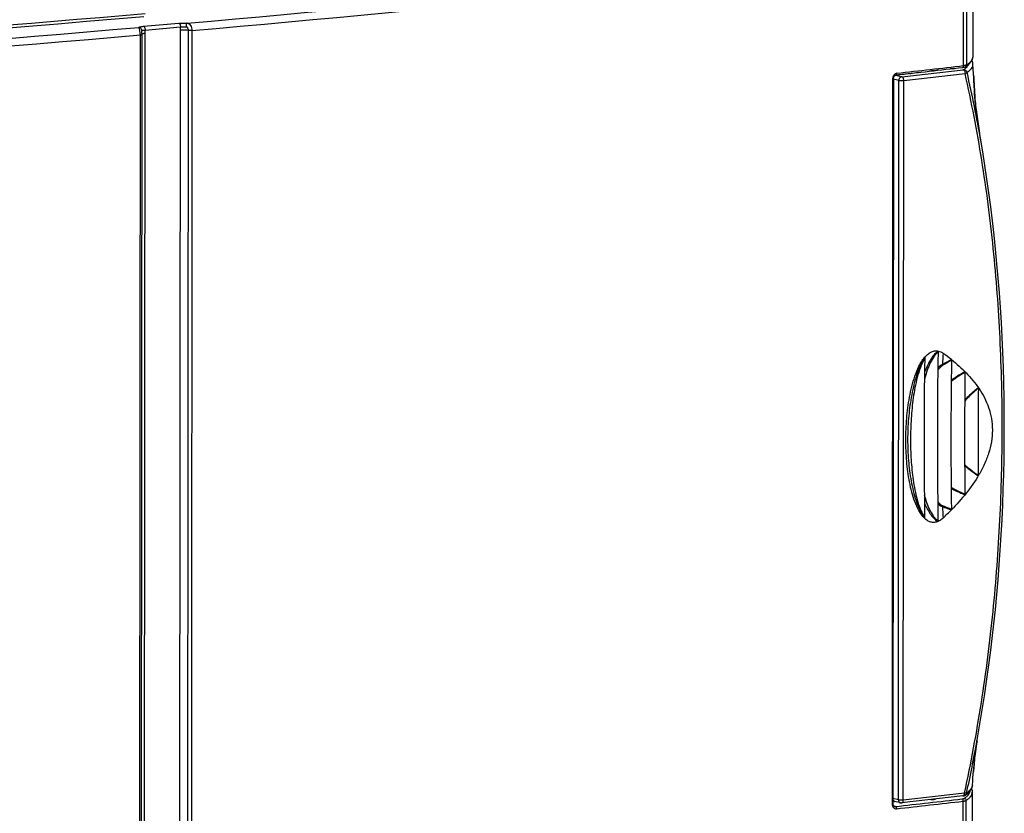
# Model space of a CAD drawing. Units: millimetres. Extents: x -3 to 844, y 0 to 594.
# Drawn here: x 62 to 92, y 491 to 515 of the extents above; entities that cross this region are included whole.
import ezdxf

# ---------------------------------------------------------------- set-up
doc = ezdxf.new("R2010")
doc.units = ezdxf.units.MM
doc.header["$LTSCALE"] = 46.255
for name, color, linetype in [('GRIFF_KLAPPFDXF_CONTINUOUS_LINE', 7, 'CONTINUOUS'), ('KLAPPFENSTERDXF_CONTINUOUS_LINE', 7, 'CONTINUOUS'), ('OBERTEIL_AK1DXF_CONTINUOUS_LINE', 7, 'CONTINUOUS')]:
    doc.layers.add(name, color=color, linetype=linetype)

msp = doc.modelspace()

# ---------------------------------------------------------------- linework, layer by layer
at = {"layer": 'GRIFF_KLAPPFDXF_CONTINUOUS_LINE', "color": 7, "linetype": 'Continuous'}
for p, q in [((89.11079, 512.93647), (88.47049, 512.86332)), ((89.1188, 512.93756), (89.11079, 512.93647)), ((90.19674, 513.06695), (90.19578, 513.06618)), ((90.79101, 512.82354), (90.78582, 512.91085)), ((90.79632, 512.73017), (90.79101, 512.82354)), ((90.99008, 510.98623), (90.9532, 511.21191)), ((91.05877, 510.58071), (90.99008, 510.98623)), ((89.72649, 504.63392), (89.73008, 504.63311)), ((89.32452, 504.4398), (89.32966, 504.44592)), ((89.32968, 504.44615), (89.32966, 504.44592)), ((90.12965, 504.36657), (90.12944, 504.35642)), ((90.5298, 504.01004), (90.52965, 504.00092)), ((90.53021, 504.01898), (90.52975, 504.01006)), ((90.92989, 503.53341), (90.92981, 503.52577)), ((90.93014, 503.54094), (90.92987, 503.53342)), ((90.92807, 500.93003), (90.92814, 500.92234)), ((90.92812, 500.92234), (90.92838, 500.91469)), ((90.52722, 500.36352), (90.52735, 500.35433)), ((90.52775, 500.34518), (90.5273, 500.35433)), ((90.12646, 499.91666), (90.12666, 499.90639)), ((89.32645, 499.64387), (89.32131, 499.64881)), ((89.32645, 499.64387), (89.32646, 499.64363)), ((89.72668, 499.54813), (89.72308, 499.5465)), ((90.82524, 492.53969), (90.83067, 492.58488)), ((90.80621, 492.34826), (90.81357, 492.43045)), ((90.81357, 492.43045), (90.81676, 492.46273)), ((90.81676, 492.46273), (90.82063, 492.49909)), ((90.82063, 492.49909), (90.82524, 492.53969)), ((90.75159, 491.65723), (90.75509, 491.68649)), ((88.60449, 491.1515), (88.43868, 491.19415)), ((90.47004, 491.35793), (88.64076, 491.14899))]:
    msp.add_line(p, q, dxfattribs=at)
at = {"layer": 'GRIFF_KLAPPFDXF_CONTINUOUS_LINE', "color": 9, "linetype": 'Continuous'}
for p, q in [((89.11501, 512.93586), (88.47734, 512.86303)), ((88.47734, 512.86303), (88.64385, 512.8202)), ((88.64385, 512.8202), (90.47314, 513.02914)), ((88.70449, 512.70934), (90.53377, 512.91829)), ((88.72819, 512.89276), (88.72831, 512.90036)), ((90.14057, 513.06052), (90.14049, 513.05525)), ((90.17352, 513.05681), (90.17269, 513.05673)), ((90.20995, 513.06093), (90.17943, 513.05744)), ((88.39733, 512.75499), (88.55751, 512.71379)), ((88.54313, 491.2408), (88.55751, 512.71379)), ((88.69011, 491.23635), (88.70449, 512.70934)), ((90.79101, 512.82354), (90.79086, 512.82567)), ((90.79086, 512.82567), (90.79098, 512.82355)), ((90.96645, 511.13084), (90.96654, 511.1303)), ((90.96647, 511.13085), (90.96654, 511.1303)), ((90.81239, 492.41785), (90.81153, 492.4105)), ((90.78764, 492.12604), (90.78481, 492.09186)), ((90.51939, 491.4453), (88.69011, 491.23635)), ((88.54313, 491.2408), (88.38295, 491.282))]:
    msp.add_line(p, q, dxfattribs=at)
at = {"layer": 'GRIFF_KLAPPFDXF_CONTINUOUS_LINE', "color": 7, "linetype": 'Continuous'}
for points in [[(90.76961, 513.18958), (90.76722, 513.21354), (90.76215, 513.2392), (90.7544, 513.26497), (90.74399, 513.29057), (90.73498, 513.30802)], [(90.78581, 512.91099), (90.77777, 513.04428), (90.7696, 513.18974)], [(88.43531, 512.85146), (88.43001, 512.8481), (88.4249, 512.84436), (88.42001, 512.84026), (88.41536, 512.83582), (88.41096, 512.83106), (88.40685, 512.82598), (88.40305, 512.82062), (88.39956, 512.81499), (88.39641, 512.80912), (88.39362, 512.80305), (88.39119, 512.79681), (88.38915, 512.79041), (88.3875, 512.7839), (88.38625, 512.77731), (88.3854, 512.77067), (88.38496, 512.76402), (88.3849, 512.76118)], [(88.47049, 512.86332), (88.46957, 512.86321), (88.46371, 512.86228), (88.45787, 512.86093), (88.45208, 512.85917), (88.44638, 512.857), (88.44078, 512.85443), (88.43531, 512.85146)], [(89.13257, 512.94037), (89.13259, 512.94038), (89.1324, 512.94032), (89.13198, 512.94019), (89.13133, 512.94001), (89.13047, 512.93979), (89.1294, 512.93953), (89.12813, 512.93925), (89.12666, 512.93894), (89.125, 512.93861), (89.12313, 512.93827), (89.12106, 512.93792), (89.1188, 512.93756)], [(90.19976, 513.06084), (90.17184, 513.05765), (90.16692, 513.05713), (90.16173, 513.05665), (90.15631, 513.05621), (90.1507, 513.05582), (90.14495, 513.05547), (90.13909, 513.05518), (90.13316, 513.05493), (90.1272, 513.05474), (90.12125, 513.0546), (90.11535, 513.05451), (90.10952, 513.05447), (90.10381, 513.05447), (90.09823, 513.05452), (90.0928, 513.0546), (90.08945, 513.05468)], [(90.82721, 512.19194), (90.81949, 512.31724), (90.81327, 512.42471), (90.80741, 512.52936), (90.79632, 512.73017)], [(90.9532, 511.21191), (90.93816, 511.30468), (90.93047, 511.35276), (90.92283, 511.40122), (90.91535, 511.44945), (90.90811, 511.49699), (90.90122, 511.54316), (90.89468, 511.58803), (90.8885, 511.63143), (90.88268, 511.67341), (90.8772, 511.71401), (90.87205, 511.75322), (90.86723, 511.79107), (90.86273, 511.82756), (90.85853, 511.86268), (90.85463, 511.89647), (90.851, 511.92894), (90.84764, 511.96015), (90.84454, 511.99015), (90.84166, 512.019), (90.83901, 512.04674), (90.83657, 512.07342), (90.83433, 512.09907), (90.83228, 512.12373), (90.83042, 512.14742), (90.82873, 512.17014), (90.82721, 512.19194)], [(90.97836, 493.50858), (91.04778, 493.92846), (91.11372, 494.35), (91.17619, 494.77344), (91.23521, 495.19897), (91.2908, 495.62681), (91.34297, 496.05722), (91.39172, 496.49026), (91.43705, 496.92614), (91.47892, 497.36474), (91.51732, 497.80602), (91.55222, 498.2499), (91.5836, 498.69638), (91.61142, 499.14518), (91.63567, 499.59616), (91.65629, 500.04892), (91.67326, 500.50314), (91.68656, 500.95846), (91.69617, 501.41455), (91.70206, 501.87101), (91.70424, 502.32746), (91.70269, 502.7835), (91.69741, 503.23872), (91.68843, 503.69276), (91.67574, 504.1452), (91.65938, 504.59573), (91.63937, 505.04399), (91.61573, 505.48966), (91.58849, 505.93234), (91.5577, 506.37191), (91.52338, 506.80808), (91.48555, 507.24086), (91.44425, 507.67017), (91.39948, 508.09598), (91.35128, 508.51816), (91.29965, 508.93691), (91.2446, 509.3523), (91.18612, 509.7646), (91.12418, 510.174), (91.05877, 510.58071)], [(90.88114, 492.93928), (90.89333, 493.0162), (90.90561, 493.09012), (90.97836, 493.50858)], [(90.83067, 492.58488), (90.83706, 492.63517), (90.84065, 492.66242), (90.84453, 492.69119), (90.84873, 492.72156), (90.85327, 492.75368), (90.85815, 492.78752), (90.8634, 492.82317), (90.86899, 492.86042), (90.87491, 492.89918), (90.88114, 492.93928)], [(90.77805, 492.00882), (90.80024, 492.27836), (90.80621, 492.34826)], [(90.75507, 491.68623), (90.76184, 491.78849), (90.76975, 491.90004), (90.77805, 492.00882)], [(90.54047, 491.38149), (90.57671, 491.40862), (90.60974, 491.43601), (90.6389, 491.46309), (90.66452, 491.49007), (90.68684, 491.51714), (90.70599, 491.54442), (90.72207, 491.57208), (90.73505, 491.60012), (90.74491, 491.62857), (90.75159, 491.65723)], [(88.38292, 491.23842), (88.38341, 491.23748), (88.38651, 491.23233), (88.38989, 491.22742), (88.39356, 491.22278), (88.39747, 491.21843), (88.40161, 491.21437), (88.40597, 491.21062), (88.41054, 491.20718), (88.41528, 491.20406), (88.4202, 491.20127), (88.42526, 491.19882), (88.43045, 491.19672), (88.43575, 491.19496), (88.43868, 491.19415)], [(90.47004, 491.35793), (90.47301, 491.35829), (90.47763, 491.3589), (90.48196, 491.35954), (90.48606, 491.36023), (90.48997, 491.36096), (90.49373, 491.36173), (90.49739, 491.36256), (90.50098, 491.36347), (90.50453, 491.36445), (90.50807, 491.36552), (90.51164, 491.36672), (90.51526, 491.36804), (90.51893, 491.36952), (90.52268, 491.37117), (90.52649, 491.37303), (90.5304, 491.37511), (90.53439, 491.37746), (90.53847, 491.3801), (90.54047, 491.38149)]]:
    msp.add_lwpolyline(points, dxfattribs=at)
at = {"layer": 'GRIFF_KLAPPFDXF_CONTINUOUS_LINE', "color": 9, "linetype": 'Continuous'}
for centre, radius, start, end in [((88.48477, 512.78853), 0.07487, 99.601842, 103.544999), ((88.48445, 512.79038), 0.073, 95.591148, 99.601805), ((89.16935, 515.1552), 2.25618, 262.65415, 263.449473), ((89.18422, 512.90587), 0.11805, 163.703177, 167.364529), ((90.13006, 513.49023), 0.43559, 275.725969, 276.507702), ((89.78582, 513.64458), 0.72148, 306.00495, 307.182541), ((52.22668, 504.18115), 39.35576, 9.825129, 12.874276), ((94.8813, 512.46879), 4.06414, 183.512395, 183.654655), ((90.74257, 512.20441), 0.08365, 3.613453, 10.602936), ((124.70185, 502.18067), 34.90248, 176.083317, 176.627952), ((96.62508, 491.7577), 14.19216, 117.235428, 118.469541), ((98.09779, 489.98422), 16.43334, 119.005218, 120.051856), ((90.20312, 504.33481), 0.35792, 196.423137, 200.670289), ((90.22528, 499.89366), 0.38143, 160.63123, 164.931367), ((93.92932, 510.95497), 11.69413, 249.620353, 251.025878), ((128.14321, 502.13278), 38.346, 183.199132, 183.710823), ((94.94852, 512.45857), 13.43696, 247.772116, 248.969481), ((46.35302, 501.06829), 45.2611, 347.720876, 349.734158), ((47.05912, 500.9358), 44.54269, 349.739978, 349.919621), ((94.10758, 492.11426), 3.30933, 174.737923, 174.86423), ((90.57498, 491.69782), 0.18047, 350.516663, 356.31747)]:
    msp.add_arc(centre, radius, start, end, dxfattribs=at)
at = {"layer": 'GRIFF_KLAPPFDXF_CONTINUOUS_LINE', "color": 7, "linetype": 'Continuous'}
for centre, radius, start, end in [((89.82049, 513.53962), 0.60414, 307.353519, 308.403978), ((90.20527, 513.01205), 0.0491, 84.532329, 96.446127), ((72.95193, 511.81341), 17.86762, 3.247739, 3.521799), ((242.35378, 501.98865), 152.64713, 179.0162141, 180.9070484), ((90.24992, 504.60084), 0.52084, 176.424805, 179.0454), ((258.27072, 501.93197), 168.96027, 179.1552248, 180.7680377), ((89.82146, 504.41628), 0.49269, 176.550399, 179.211901), ((86.37659, 499.66797), 6.02148, 51.438849, 54.411001), ((240.45006, 502.03587), 150.33853, 179.1155786, 180.8076839), ((89.37022, 504.41648), 0.761, 356.241696, 356.980133), ((264.80031, 502.06552), 174.2814, 179.3637153, 180.5595472), ((272.46894, 502.10633), 181.54468, 179.5520172, 180.3712453), ((89.84675, 499.67374), 0.52116, 180.722623, 183.285526), ((84.22348, 505.65218), 8.2452, 313.294392, 315.725553), ((89.32824, 499.85658), 0.79992, 2.845643, 3.570639), ((90.27851, 499.58074), 0.5528, 180.885535, 183.403784)]:
    msp.add_arc(centre, radius, start, end, dxfattribs=at)
at = {"layer": 'GRIFF_KLAPPFDXF_CONTINUOUS_LINE', "color": 9, "linetype": 'Continuous'}
for points, knots in [([(90.4968, 513.03473), (90.53106, 513.05919), (90.59031, 513.10696), (90.63774, 513.1682), (90.65211, 513.19878)], [0, 0, 0, 0, 0.55477312, 1, 1, 1, 1]), ([(90.59309, 512.9501), (90.62001, 512.96829), (90.66814, 513.00417), (90.72649, 513.06354), (90.7633, 513.12511), (90.77069, 513.16922), (90.76961, 513.18958)], [0, 0, 0, 0, 0.31487031, 0.58007854, 0.80238547, 1, 1, 1, 1]), ([(88.46723, 512.86132), (88.45591, 512.85859), (88.43361, 512.84736), (88.41739, 512.8287), (88.4108, 512.81806)], [0, 0, 0, 0, 0.481856, 1, 1, 1, 1]), ([(89.13112, 512.93808), (89.12986, 512.93787), (89.12451, 512.93703), (89.11913, 512.93633), (89.11501, 512.93586)], [0, 0, 0, 0, 0.2346723, 1, 1, 1, 1]), ([(89.16203, 512.94926), (89.16159, 512.94796), (89.15851, 512.94541), (89.14831, 512.94122), (89.13852, 512.9393), (89.13112, 512.93808)], [0, 0, 0, 0, 0.12345349, 0.32863704, 1, 1, 1, 1]), ([(89.74019, 513.01484), (89.70582, 513.00745), (89.62701, 512.99631), (89.54778, 512.99025), (89.50356, 512.98794)], [0, 0, 0, 0, 0.44250397, 1, 1, 1, 1]), ([(90.17269, 513.05673), (90.16592, 513.05606), (90.13657, 513.0538), (90.10709, 513.05345), (90.08447, 513.05411)], [0, 0, 0, 0, 0.23117768, 1, 1, 1, 1]), ([(90.47314, 513.02914), (90.47823, 513.02972), (90.48615, 513.03101), (90.49435, 513.03298), (90.4968, 513.03473)], [0, 0, 0, 0, 0.62965718, 1, 1, 1, 1]), ([(90.47314, 513.02914), (90.49176, 513.02546), (90.51604, 512.99814), (90.53062, 512.95692), (90.53378, 512.93129), (90.53377, 512.91829)], [0, 0, 0, 0, 0.42800594, 0.70671386, 1, 1, 1, 1]), ([(90.4968, 513.03473), (90.51934, 513.034), (90.56532, 513.0157), (90.58917, 512.97253), (90.59309, 512.9501)], [0, 0, 0, 0, 0.49762962, 1, 1, 1, 1]), ([(90.51939, 491.4453), (90.7118, 492.33984), (91.04548, 494.13912), (91.39268, 496.85815), (91.59536, 499.5837), (91.66328, 502.30402), (91.59974, 505.009), (91.40156, 507.68792), (91.05899, 510.32763), (90.72622, 512.0622), (90.53377, 512.91829)], [0, 0, 0, 0, 0.12691983, 0.25366855, 0.38003645, 0.50585749, 0.63097356, 0.75519716, 0.8782897, 1, 1, 1, 1]), ([(90.53377, 512.91829), (90.54698, 512.92253), (90.5649, 512.92918), (90.58434, 512.94092), (90.59097, 512.94701), (90.59309, 512.9501)], [0, 0, 0, 0, 0.61127134, 0.83462297, 1, 1, 1, 1]), ([(88.64385, 512.8202), (88.63236, 512.81919), (88.60891, 512.81151), (88.58071, 512.78682), (88.56201, 512.7528), (88.55752, 512.72678), (88.55751, 512.71379)], [0, 0, 0, 0, 0.23244212, 0.47951178, 0.73838249, 1, 1, 1, 1]), ([(88.55751, 512.71379), (88.5668, 512.7114), (88.58917, 512.70836), (88.62558, 512.70613), (88.6652, 512.70623), (88.69188, 512.7079), (88.70449, 512.70934)], [0, 0, 0, 0, 0.19496277, 0.457136, 0.74183204, 1, 1, 1, 1]), ([(88.70449, 512.70934), (88.7045, 512.72235), (88.70134, 512.74797), (88.68675, 512.7892), (88.66247, 512.81652), (88.64385, 512.8202)], [0, 0, 0, 0, 0.29328614, 0.57199406, 1, 1, 1, 1]), ([(90.79098, 512.82355), (90.7938, 512.77455), (90.80491, 512.57329), (90.81546, 512.372), (90.82479, 512.2198)], [0, 0, 0, 0, 0.24349928, 1, 1, 1, 1]), ([(90.82543, 512.20973), (90.83067, 512.12757), (90.84639, 511.95409), (90.87929, 511.68713), (90.92065, 511.40967), (90.95126, 511.22348), (90.96645, 511.13084)], [0, 0, 0, 0, 0.22689232, 0.47994092, 0.74127668, 1, 1, 1, 1]), ([(89.72915, 504.60952), (89.70044, 504.58513), (89.64749, 504.52976), (89.55722, 504.40432), (89.46716, 504.22996), (89.38374, 504.00925), (89.3401, 503.85763), (89.32063, 503.78121)], [0, 0, 0, 0, 0.12077285, 0.24420913, 0.49465434, 0.74710367, 1, 1, 1, 1]), ([(89.72649, 504.63392), (89.6775, 504.59714), (89.59021, 504.5065), (89.4851, 504.35), (89.39666, 504.18015), (89.34663, 504.06211), (89.32334, 504.00223)], [0, 0, 0, 0, 0.24264133, 0.49246936, 0.74549071, 1, 1, 1, 1]), ([(89.32452, 504.4398), (89.29689, 504.3961), (89.24615, 504.30517), (89.15874, 504.11498), (89.07027, 503.86663), (88.98793, 503.56063), (88.90352, 503.14645), (88.83802, 502.62301), (88.81226, 501.99388), (88.83674, 501.37031), (88.90133, 500.85859), (88.98543, 500.46019), (89.06714, 500.17153), (89.15531, 499.94068), (89.24275, 499.76783), (89.29359, 499.68695), (89.32131, 499.64881)], [0, 0, 0, 0, 0.03133285, 0.06299307, 0.12676968, 0.19080984, 0.25489909, 0.38280364, 0.51000501, 0.6360954, 0.76059243, 0.82203697, 0.88270708, 0.94225476, 0.97142664, 1, 1, 1, 1]), ([(89.32882, 504.42305), (89.27807, 504.33401), (89.19509, 504.14426), (89.10425, 503.84796), (89.03626, 503.5445), (88.96892, 503.13617), (88.91907, 502.62246), (88.89996, 502.00603), (88.91803, 501.39329), (88.967, 500.8875), (89.03389, 500.49031), (89.10124, 500.20022), (89.17672, 499.96644), (89.2542, 499.78989), (89.30024, 499.70665), (89.32563, 499.66717)], [0, 0, 0, 0, 0.0630797, 0.12677819, 0.19057704, 0.25431382, 0.38138876, 0.50787717, 0.63366128, 0.75844033, 0.82025645, 0.88143963, 0.94160548, 0.9711048, 1, 1, 1, 1]), ([(89.86824, 504.20847), (89.83893, 504.1915), (89.78492, 504.14731), (89.74121, 504.09381), (89.72083, 504.06538)], [0, 0, 0, 0, 0.49188831, 1, 1, 1, 1]), ([(89.8598, 504.23361), (89.84698, 504.22714), (89.79623, 504.19754), (89.75193, 504.15791), (89.72163, 504.12563)], [0, 0, 0, 0, 0.24489621, 1, 1, 1, 1]), ([(90.52965, 504.00092), (90.49518, 503.97917), (90.35738, 503.8912), (90.22157, 503.80008), (90.12117, 503.72949)], [0, 0, 0, 0, 0.24931652, 1, 1, 1, 1]), ([(90.53021, 504.01898), (90.4957, 503.9985), (90.35774, 503.9155), (90.22187, 503.82897), (90.12149, 503.76162)], [0, 0, 0, 0, 0.24921238, 1, 1, 1, 1]), ([(90.92981, 503.52577), (90.8942, 503.49618), (90.75235, 503.37521), (90.61724, 503.246), (90.52248, 503.14274)], [0, 0, 0, 0, 0.2483223, 1, 1, 1, 1]), ([(90.93014, 503.54094), (90.89452, 503.51239), (90.75262, 503.39549), (90.61751, 503.27001), (90.52264, 503.16948)], [0, 0, 0, 0, 0.24822804, 1, 1, 1, 1]), ([(90.52112, 501.24339), (90.55285, 501.2142), (90.68202, 501.10158), (90.82109, 501.00068), (90.92807, 500.93003)], [0, 0, 0, 0, 0.25166586, 1, 1, 1, 1]), ([(90.52124, 501.21638), (90.55302, 501.18811), (90.68232, 501.07914), (90.82139, 500.98216), (90.92838, 500.91469)], [0, 0, 0, 0, 0.25168384, 1, 1, 1, 1]), ([(90.11889, 500.56517), (90.15243, 500.54731), (90.28704, 500.47711), (90.42383, 500.4111), (90.52722, 500.36352)], [0, 0, 0, 0, 0.25030395, 1, 1, 1, 1]), ([(90.11917, 500.5325), (90.15272, 500.51573), (90.28737, 500.44999), (90.42426, 500.38886), (90.52775, 500.34518)], [0, 0, 0, 0, 0.25033439, 1, 1, 1, 1]), ([(89.31814, 500.33311), (89.33741, 500.26003), (89.38051, 500.11606), (89.46337, 499.90891), (89.55338, 499.7486), (89.64396, 499.63785), (89.69714, 499.59147), (89.72578, 499.57219)], [0, 0, 0, 0, 0.25813105, 0.51259455, 0.76108898, 0.88209179, 1, 1, 1, 1]), ([(89.32052, 500.10774), (89.34364, 500.05212), (89.39325, 499.94321), (89.48143, 499.78864), (89.58642, 499.65006), (89.6744, 499.57432), (89.72308, 499.5465)], [0, 0, 0, 0, 0.25780429, 0.51174397, 0.76001682, 1, 1, 1, 1]), ([(89.71798, 500.13895), (89.72821, 500.12631), (89.76984, 500.07868), (89.82177, 500.03802), (89.86543, 500.02016)], [0, 0, 0, 0, 0.25634053, 1, 1, 1, 1]), ([(89.71865, 500.07741), (89.7289, 500.06821), (89.77048, 500.03349), (89.81857, 500.00558), (89.85696, 499.99282)], [0, 0, 0, 0, 0.25398273, 1, 1, 1, 1]), ([(90.88994, 492.99498), (90.87293, 492.88819), (90.84378, 492.69622), (90.82008, 492.50343), (90.81219, 492.41777)], [0, 0, 0, 0, 0.55693632, 1, 1, 1, 1]), ([(90.81153, 492.4105), (90.80934, 492.3861), (90.80106, 492.29131), (90.79345, 492.19646), (90.78764, 492.12604)], [0, 0, 0, 0, 0.25746266, 1, 1, 1, 1]), ([(90.47004, 491.35793), (90.47705, 491.35873), (90.49181, 491.3654), (90.50748, 491.38578), (90.51728, 491.41344), (90.51939, 491.43431), (90.51939, 491.4453)], [0, 0, 0, 0, 0.19557878, 0.42400041, 0.6953684, 1, 1, 1, 1]), ([(90.57868, 491.44241), (90.57607, 491.44205), (90.56912, 491.44197), (90.54934, 491.44263), (90.53222, 491.44411), (90.51939, 491.4453)], [0, 0, 0, 0, 0.13343508, 0.34952541, 1, 1, 1, 1]), ([(90.54047, 491.38149), (90.55037, 491.38856), (90.56761, 491.40686), (90.57653, 491.43034), (90.57868, 491.44241)], [0, 0, 0, 0, 0.49785076, 1, 1, 1, 1]), ([(90.75298, 491.66809), (90.74971, 491.64846), (90.73583, 491.60781), (90.69826, 491.55071), (90.64482, 491.49455), (90.60215, 491.45986), (90.57868, 491.44241)], [0, 0, 0, 0, 0.20489884, 0.4350464, 0.69894322, 1, 1, 1, 1]), ([(88.38291, 491.25302), (88.38689, 491.23902), (88.40038, 491.2131), (88.42567, 491.1975), (88.43868, 491.19415)], [0, 0, 0, 0, 0.52024663, 1, 1, 1, 1]), ([(88.54313, 491.2408), (88.54312, 491.22081), (88.55141, 491.19013), (88.57851, 491.16191), (88.59569, 491.15376), (88.60449, 491.1515)], [0, 0, 0, 0, 0.51936879, 0.76372658, 1, 1, 1, 1]), ([(88.69011, 491.23635), (88.6775, 491.23491), (88.65082, 491.23324), (88.6112, 491.23314), (88.57479, 491.23537), (88.55242, 491.23841), (88.54313, 491.2408)], [0, 0, 0, 0, 0.25816805, 0.54286407, 0.80503726, 1, 1, 1, 1]), ([(88.64076, 491.14899), (88.64776, 491.14979), (88.66253, 491.15645), (88.6782, 491.17684), (88.688, 491.2045), (88.6901, 491.22537), (88.69011, 491.23635)], [0, 0, 0, 0, 0.19557883, 0.42400053, 0.69536859, 1, 1, 1, 1])]:
    msp.add_open_spline(points, degree=3, knots=knots, dxfattribs=at)
for points in [[(88.47734, 512.86303), (88.4751, 512.86347), (88.47276, 512.86358), (88.47049, 512.86332)], [(89.11501, 512.93586), (89.11277, 512.93631), (89.11043, 512.93642), (89.10816, 512.93616)], [(90.17943, 513.05744), (90.17719, 513.05789), (90.17485, 513.058), (90.17258, 513.05774)]]:
    msp.add_open_spline(points, degree=3, dxfattribs=at)
at = {"layer": 'GRIFF_KLAPPFDXF_CONTINUOUS_LINE', "color": 7, "linetype": 'Continuous'}
for points, knots in [([(89.71935, 513.01248), (89.68981, 513.00654), (89.62243, 512.99714), (89.5547, 512.99168), (89.51696, 512.98946)], [0, 0, 0, 0, 0.44346834, 1, 1, 1, 1]), ([(89.32966, 504.44592), (89.35628, 504.47753), (89.41247, 504.53595), (89.50975, 504.60411), (89.6172, 504.64165), (89.69157, 504.64051), (89.72649, 504.63392)], [0, 0, 0, 0, 0.26957776, 0.52630327, 0.76820918, 1, 1, 1, 1]), ([(89.73008, 504.63311), (89.75704, 504.6277), (89.81023, 504.60982), (89.85811, 504.58103), (89.88089, 504.56471)], [0, 0, 0, 0, 0.49527496, 1, 1, 1, 1]), ([(89.32131, 499.64881), (89.28867, 499.68086), (89.22891, 499.7528), (89.12788, 499.91488), (89.02889, 500.14075), (88.93998, 500.42833), (88.85041, 500.83021), (88.78392, 501.34934), (88.7591, 501.9829), (88.78527, 502.62275), (88.85281, 503.15519), (88.94269, 503.57549), (89.03239, 503.88398), (89.13163, 504.13138), (89.23243, 504.31542), (89.29193, 504.40041), (89.32452, 504.4398)], [0, 0, 0, 0, 0.02745088, 0.05581276, 0.11443489, 0.17479682, 0.23627956, 0.36135001, 0.4882865, 0.61642867, 0.74530524, 0.80984417, 0.87420749, 0.93795436, 0.96932059, 1, 1, 1, 1]), ([(90.13008, 504.37643), (90.28305, 504.25421), (90.58098, 503.98929), (90.90491, 503.60131), (91.11689, 503.24393), (91.24516, 502.94464), (91.32917, 502.61862), (91.3581, 502.27336), (91.32764, 501.92212), (91.24277, 501.57858), (91.11428, 501.25165), (90.90134, 500.8456), (90.57765, 500.38549), (90.28032, 500.0535), (90.12708, 499.89623)], [0, 0, 0, 0, 0.11185111, 0.22717504, 0.28697827, 0.34868379, 0.41255933, 0.4784548, 0.54562712, 0.61304127, 0.67989403, 0.74580635, 0.87456193, 1, 1, 1, 1]), ([(89.72308, 499.5465), (89.68933, 499.53242), (89.61814, 499.51407), (89.50892, 499.52586), (89.40979, 499.57223), (89.35304, 499.61833), (89.32645, 499.64387)], [0, 0, 0, 0, 0.25307205, 0.49784589, 0.74484691, 1, 1, 1, 1]), ([(89.8776, 499.65099), (89.86614, 499.64018), (89.82045, 499.59976), (89.7683, 499.56598), (89.72668, 499.54813)], [0, 0, 0, 0, 0.25811336, 1, 1, 1, 1])]:
    msp.add_open_spline(points, degree=3, knots=knots, dxfattribs=at)
msp.add_open_spline([(88.6045, 491.1515), (88.61623, 491.14848), (88.62872, 491.14762), (88.64075, 491.14899)], degree=3, dxfattribs=at)
at = {"layer": 'KLAPPFENSTERDXF_CONTINUOUS_LINE', "color": 7, "linetype": 'Continuous'}
for p, q in [((90.76387, 516.84401), (90.76157, 513.41727)), ((65.96263, 485.38238), (65.98184, 514.08121)), ((65.97843, 514.14457), (65.97638, 514.16587)), ((65.97908, 514.13738), (65.97843, 514.14457)), ((65.9795, 514.13231), (65.97908, 514.13738)), ((65.97991, 514.12705), (65.9795, 514.13231)), ((65.9803, 514.12158), (65.97991, 514.12705)), ((65.98066, 514.11592), (65.9803, 514.12158)), ((88.39733, 512.75862), (88.38285, 491.12644)), ((90.74687, 491.46974), (90.74458, 488.043))]:
    msp.add_line(p, q, dxfattribs=at)
at = {"layer": 'KLAPPFENSTERDXF_CONTINUOUS_LINE', "color": 9, "linetype": 'Continuous'}
for p, q in [((90.48844, 513.14939), (90.49072, 516.55364)), ((90.58408, 513.17194), (90.58636, 516.57653)), ((66.02467, 514.32327), (67.08005, 514.41561)), ((66.07428, 514.21165), (67.12967, 514.30398)), ((65.91286, 485.36941), (65.93208, 514.06407)), ((66.05642, 485.41654), (66.07564, 514.11119)), ((67.10896, 485.50862), (67.12818, 514.20328)), ((67.35734, 514.20028), (67.33813, 485.50563)), ((67.47226, 514.19882), (67.45304, 485.50416)), ((88.37331, 512.75142), (88.35882, 491.12025)), ((90.47146, 487.7976), (90.47374, 491.20186)), ((90.56711, 487.81983), (90.56939, 491.22441)), ((88.45204, 491.04312), (88.41112, 491.0543))]:
    msp.add_line(p, q, dxfattribs=at)
at = {"layer": 'KLAPPFENSTERDXF_CONTINUOUS_LINE', "color": 7, "linetype": 'Continuous'}
for points in [[(65.97638, 514.16587), (65.97614, 514.16864), (65.97603, 514.16987), (65.97595, 514.17098), (65.97587, 514.17196), (65.97582, 514.17282), (65.97577, 514.17355), (65.97574, 514.17418)], [(65.98184, 514.08121), (65.9818, 514.08461), (65.98176, 514.08796), (65.98169, 514.09126), (65.98161, 514.09452), (65.98151, 514.09772), (65.9814, 514.10088), (65.98127, 514.10399), (65.98114, 514.10705), (65.98099, 514.11005), (65.98066, 514.11592)], [(88.39733, 512.75862), (88.39734, 512.76009), (88.39747, 512.76476), (88.39777, 512.76945), (88.39823, 512.77416), (88.39886, 512.77887), (88.39964, 512.78357), (88.40059, 512.78825), (88.40169, 512.7929), (88.40295, 512.79749), (88.40437, 512.80203), (88.40593, 512.8065), (88.40763, 512.8109), (88.40948, 512.8152), (88.41145, 512.81939), (88.41356, 512.82348), (88.41578, 512.82745), (88.41812, 512.83128), (88.42056, 512.83498), (88.4231, 512.83853), (88.42574, 512.84193), (88.42845, 512.84516), (88.43125, 512.84823), (88.4341, 512.85113), (88.43702, 512.85386), (88.43999, 512.8564), (88.44301, 512.85877), (88.44608, 512.86095), (88.44919, 512.86296), (88.45234, 512.86478), (88.45553, 512.86641), (88.45875, 512.86784), (88.462, 512.86908), (88.46527, 512.8701), (88.46855, 512.87092), (88.47186, 512.87151), (88.47339, 512.87171)], [(88.42901, 491.04463), (88.42805, 491.0449), (88.42512, 491.04589), (88.42228, 491.04709), (88.41952, 491.04848), (88.41684, 491.05007), (88.41423, 491.05184), (88.4117, 491.0538), (88.40925, 491.05594), (88.40689, 491.05825), (88.40462, 491.06071), (88.40246, 491.06332), (88.40039, 491.06608), (88.39843, 491.06897), (88.39657, 491.07199), (88.39481, 491.07515), (88.39316, 491.07845), (88.39161, 491.08188), (88.39017, 491.08543), (88.38885, 491.08911), (88.38765, 491.09291), (88.38657, 491.09681), (88.38563, 491.10081), (88.38481, 491.1049), (88.38414, 491.10907), (88.3836, 491.11331), (88.3832, 491.11763), (88.38295, 491.12201), (88.38285, 491.12644)]]:
    msp.add_lwpolyline(points, dxfattribs=at)
at = {"layer": 'KLAPPFENSTERDXF_CONTINUOUS_LINE', "color": 9, "linetype": 'Continuous'}
for centre, radius, start, end in [((-3.04554, 1316.32346), 804.98735, 275.01503764, 276.66402032), ((-2.99272, 1316.67665), 805.56563, 275.0182283, 276.66401548), ((-20.19966, 1511.80886), 1001.22462, 273.50646596, 274.93216546), ((-20.19566, 1512.71727), 1002.36031, 273.50667151, 274.92921399), ((0.55016, 1296.98871), 788.98224, 276.4004053, 276.54553366), ((0.16989, 1278.01047), 791.90362, 276.40069181, 276.54524716), ((0.18289, 1278.14869), 792.10969, 276.40069181, 276.54524716)]:
    msp.add_arc(centre, radius, start, end, dxfattribs=at)
at = {"layer": 'KLAPPFENSTERDXF_CONTINUOUS_LINE', "color": 7, "linetype": 'Continuous'}
msp.add_arc((0.53702, 1296.79203), 788.83704, 276.40040534, 276.54553367, dxfattribs=at)
at = {"layer": 'KLAPPFENSTERDXF_CONTINUOUS_LINE', "color": 9, "linetype": 'Continuous'}
for points, knots in [([(65.88188, 514.29158), (65.88741, 514.29605), (65.90421, 514.30325), (65.93511, 514.31142), (65.97664, 514.31841), (66.00768, 514.32179), (66.02467, 514.32327)], [0, 0, 0, 0, 0.14474858, 0.36417256, 0.6528994, 1, 1, 1, 1]), ([(66.02467, 514.32327), (66.03204, 514.32113), (66.04687, 514.30951), (66.06179, 514.28335), (66.07189, 514.24951), (66.07429, 514.22451), (66.07428, 514.21165)], [0, 0, 0, 0, 0.17974153, 0.41620632, 0.69895963, 1, 1, 1, 1]), ([(67.08005, 514.41561), (67.11967, 514.41907), (67.20114, 514.42235), (67.28262, 514.42037), (67.3242, 514.41777)], [0, 0, 0, 0, 0.48842522, 1, 1, 1, 1]), ([(67.08005, 514.41561), (67.08742, 514.41346), (67.10225, 514.40184), (67.11717, 514.37568), (67.12727, 514.34184), (67.12968, 514.31684), (67.12967, 514.30398)], [0, 0, 0, 0, 0.17974151, 0.41620631, 0.69895964, 1, 1, 1, 1]), ([(67.12967, 514.30398), (67.15611, 514.30717), (67.21049, 514.31119), (67.26499, 514.31201), (67.29282, 514.31144)], [0, 0, 0, 0, 0.48892374, 1, 1, 1, 1]), ([(67.3242, 514.41777), (67.31922, 514.41525), (67.31045, 514.4027), (67.30182, 514.379), (67.29528, 514.34719), (67.29323, 514.32375), (67.29282, 514.31144)], [0, 0, 0, 0, 0.14753504, 0.37839616, 0.67417845, 1, 1, 1, 1]), ([(67.29282, 514.31144), (67.29847, 514.31132), (67.30991, 514.30924), (67.32435, 514.29945), (67.33523, 514.28582), (67.34636, 514.26496), (67.35502, 514.23619), (67.35735, 514.21225), (67.35734, 514.20028)], [0, 0, 0, 0, 0.12065039, 0.24119248, 0.36421863, 0.4896697, 0.74453843, 1, 1, 1, 1]), ([(67.3242, 514.41777), (67.33488, 514.41641), (67.35607, 514.41136), (67.39593, 514.3911), (67.43689, 514.34642), (67.46552, 514.27687), (67.47227, 514.22514), (67.47226, 514.19882)], [0, 0, 0, 0, 0.11238312, 0.22506379, 0.4624976, 0.7252694, 1, 1, 1, 1]), ([(65.93208, 514.06407), (65.9321, 514.09038), (65.92865, 514.14076), (65.91532, 514.20815), (65.90018, 514.25419), (65.88859, 514.27973), (65.88395, 514.28843), (65.88188, 514.29158)], [0, 0, 0, 0, 0.33560567, 0.64212681, 0.87455962, 0.95187507, 1, 1, 1, 1]), ([(65.88188, 514.29158), (65.89407, 514.29106), (65.91861, 514.2853), (65.94977, 514.26409), (65.97156, 514.23324), (65.97788, 514.20874), (65.97871, 514.19647)], [0, 0, 0, 0, 0.24813671, 0.49877312, 0.75011303, 1, 1, 1, 1]), ([(65.93208, 514.06408), (65.93897, 514.06467), (65.95111, 514.06593), (65.96698, 514.06903), (65.97659, 514.07163), (65.98185, 514.07532), (65.98185, 514.07704)], [0, 0, 0, 0, 0.39457371, 0.70096479, 0.90203332, 1, 1, 1, 1]), ([(65.97574, 514.17418), (65.9755, 514.17922), (65.97516, 514.18619), (65.97651, 514.19515), (65.97871, 514.19647)], [0, 0, 0, 0, 0.66237859, 1, 1, 1, 1]), ([(65.97871, 514.19647), (65.98262, 514.19881), (65.99393, 514.20228), (66.01453, 514.20627), (66.04225, 514.20954), (66.06295, 514.21103), (66.07428, 514.21165)], [0, 0, 0, 0, 0.14041536, 0.35927566, 0.64966804, 1, 1, 1, 1]), ([(66.07564, 514.11119), (66.06462, 514.11023), (66.04444, 514.10808), (66.01733, 514.10378), (65.99686, 514.09882), (65.98562, 514.09455), (65.98166, 514.09192)], [0, 0, 0, 0, 0.34385524, 0.63147584, 0.85220166, 1, 1, 1, 1]), ([(67.35734, 514.20028), (67.32036, 514.20494), (67.2438, 514.20868), (67.16724, 514.20669), (67.12818, 514.20328)], [0, 0, 0, 0, 0.48730655, 1, 1, 1, 1]), ([(67.47226, 514.19882), (67.45268, 514.19709), (67.41429, 514.19608), (67.37589, 514.19795), (67.35734, 514.20028)], [0, 0, 0, 0, 0.51243606, 1, 1, 1, 1]), ([(90.45875, 513.09696), (90.46297, 513.09744), (90.47184, 513.10144), (90.48127, 513.11368), (90.48717, 513.13027), (90.48843, 513.14279), (90.48844, 513.14939)], [0, 0, 0, 0, 0.19589694, 0.42441798, 0.6956509, 1, 1, 1, 1]), ([(90.58408, 513.17194), (90.57993, 513.16911), (90.56846, 513.16429), (90.54757, 513.15858), (90.5201, 513.15341), (90.49963, 513.15067), (90.48844, 513.14939)], [0, 0, 0, 0, 0.15255833, 0.37306728, 0.6579779, 1, 1, 1, 1]), ([(90.55932, 513.12437), (90.56688, 513.12953), (90.57967, 513.14395), (90.58408, 513.16267), (90.58408, 513.17194)], [0, 0, 0, 0, 0.49665694, 1, 1, 1, 1]), ([(90.76157, 513.41727), (90.76156, 513.39633), (90.75299, 513.35177), (90.71692, 513.28861), (90.65929, 513.22721), (90.61117, 513.19044), (90.58408, 513.17194)], [0, 0, 0, 0, 0.20008036, 0.42330388, 0.68656645, 1, 1, 1, 1]), ([(88.50271, 512.92409), (88.4854, 512.92215), (88.44989, 512.9089), (88.40792, 512.86865), (88.38005, 512.81393), (88.37332, 512.77232), (88.37331, 512.75142)], [0, 0, 0, 0, 0.22387045, 0.4686544, 0.73145541, 1, 1, 1, 1]), ([(88.47339, 512.87171), (88.47756, 512.87217), (88.48635, 512.87617), (88.49565, 512.88839), (88.50146, 512.90498), (88.50271, 512.91749), (88.50271, 512.92409)], [0, 0, 0, 0, 0.19432109, 0.42234924, 0.69424833, 1, 1, 1, 1]), ([(88.39733, 512.75862), (88.39733, 512.75775), (88.39495, 512.75577), (88.38711, 512.75332), (88.37926, 512.75208), (88.37331, 512.75142)], [0, 0, 0, 0, 0.1020306, 0.30132605, 1, 1, 1, 1]), ([(90.51083, 491.28571), (90.53642, 491.30319), (90.57727, 491.33424), (90.62601, 491.38322), (90.65803, 491.42689), (90.67894, 491.47114), (90.68533, 491.50165), (90.68644, 491.51645)], [0, 0, 0, 0, 0.31084787, 0.51263365, 0.69109689, 0.85122798, 1, 1, 1, 1]), ([(90.56939, 491.22441), (90.59647, 491.24291), (90.64459, 491.27968), (90.70223, 491.34108), (90.7383, 491.40424), (90.74686, 491.4488), (90.74687, 491.46974)], [0, 0, 0, 0, 0.31343316, 0.57669593, 0.79991957, 1, 1, 1, 1]), ([(88.35882, 491.12025), (88.35881, 491.10008), (88.36485, 491.06094), (88.39281, 491.011), (88.43658, 490.97913), (88.47156, 490.97471), (88.48801, 490.97656)], [0, 0, 0, 0, 0.27856799, 0.53550243, 0.77127627, 1, 1, 1, 1]), ([(88.38284, 491.12745), (88.38284, 491.12658), (88.38047, 491.1246), (88.37262, 491.12215), (88.36477, 491.12091), (88.35882, 491.12025)], [0, 0, 0, 0, 0.10203151, 0.30132754, 1, 1, 1, 1]), ([(89.51171, 491.24846), (89.52501, 491.2494), (89.57281, 491.25324), (89.62052, 491.25881), (89.65464, 491.26479)], [0, 0, 0, 0, 0.27789873, 1, 1, 1, 1]), ([(90.43725, 491.26836), (90.45303, 491.27017), (90.47439, 491.27316), (90.49881, 491.27982), (90.50764, 491.28353), (90.51083, 491.28571)], [0, 0, 0, 0, 0.62683921, 0.84740345, 1, 1, 1, 1]), ([(90.43725, 491.26836), (90.44844, 491.26616), (90.46306, 491.24978), (90.47184, 491.22504), (90.47375, 491.20966), (90.47374, 491.20186)], [0, 0, 0, 0, 0.42833451, 0.70691802, 1, 1, 1, 1]), ([(90.47374, 491.20186), (90.48493, 491.20314), (90.5054, 491.20588), (90.53288, 491.21105), (90.55376, 491.21676), (90.56524, 491.22158), (90.56939, 491.22441)], [0, 0, 0, 0, 0.3420221, 0.62693272, 0.84744167, 1, 1, 1, 1]), ([(90.51083, 491.28571), (90.52598, 491.2852), (90.55699, 491.27124), (90.5694, 491.23969), (90.56939, 491.22441)], [0, 0, 0, 0, 0.49799204, 1, 1, 1, 1]), ([(88.45204, 491.04312), (88.46314, 491.04089), (88.47752, 491.02441), (88.48615, 490.99973), (88.48802, 490.98436), (88.48801, 490.97656)], [0, 0, 0, 0, 0.42670829, 0.70590746, 1, 1, 1, 1])]:
    msp.add_open_spline(points, degree=3, knots=knots, dxfattribs=at)
for points in [[(67.12818, 514.20328), (67.1282, 514.23685), (67.12795, 514.27045), (67.12967, 514.30398)], [(66.07564, 514.11119), (66.07566, 514.14468), (66.07597, 514.1782), (66.07428, 514.21165)], [(88.42901, 491.04463), (88.43643, 491.0426), (88.44442, 491.04211), (88.45204, 491.04312)]]:
    msp.add_open_spline(points, degree=3, dxfattribs=at)
at = {"layer": 'KLAPPFENSTERDXF_CONTINUOUS_LINE', "color": 7, "linetype": 'Continuous'}
for points, knots in [([(90.45875, 513.09696), (90.47753, 513.09911), (90.51197, 513.10411), (90.54607, 513.11532), (90.55932, 513.12437)], [0, 0, 0, 0, 0.54082283, 1, 1, 1, 1]), ([(90.76157, 513.41727), (90.76155, 513.38967), (90.75093, 513.33295), (90.70742, 513.25554), (90.64185, 513.18517), (90.5886, 513.14437), (90.55932, 513.12437)], [0, 0, 0, 0, 0.22406297, 0.45730871, 0.7121158, 1, 1, 1, 1]), ([(90.723, 491.57411), (90.73062, 491.5577), (90.74267, 491.52358), (90.74689, 491.48756), (90.74687, 491.46974)], [0, 0, 0, 0, 0.50377663, 1, 1, 1, 1])]:
    msp.add_open_spline(points, degree=3, knots=knots, dxfattribs=at)
at = {"layer": 'OBERTEIL_AK1DXF_CONTINUOUS_LINE', "color": 7, "linetype": 'Continuous'}
msp.add_lwpolyline([(61.74791, 514.25724), (62.6098, 514.32894), (63.46949, 514.40114), (64.32695, 514.47383), (65.18216, 514.547), (66.03175, 514.62038)], dxfattribs=at)
at = {"layer": 'OBERTEIL_AK1DXF_CONTINUOUS_LINE', "color": 9, "linetype": 'Continuous'}
msp.add_arc((-33.92526, 1669.11351), 1158.72907, 273.87478999, 274.95079755, dxfattribs=at)

doc.saveas('drawing.dxf')
